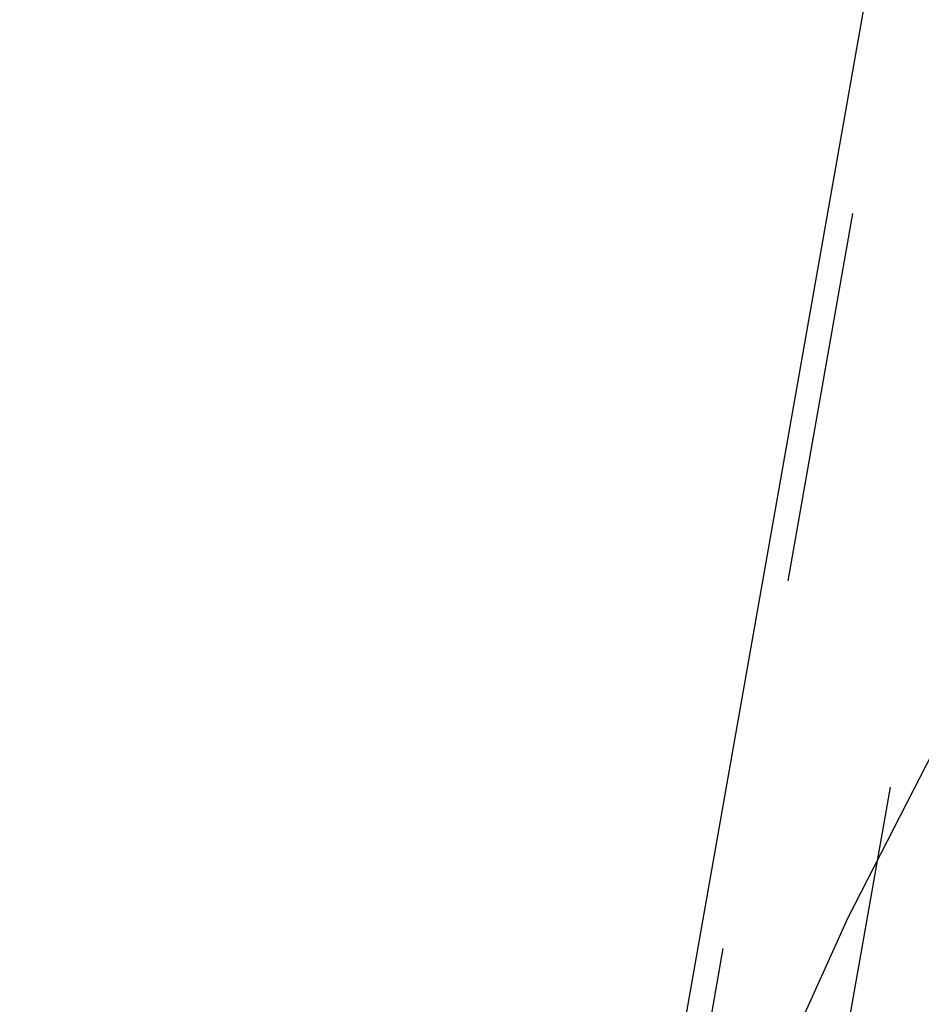
# Model space of a CAD drawing. Units: millimetres. Extents: x 0 to 420, y 0 to 297.
# Drawn here: x 219 to 224, y 119 to 125 of the extents above; entities that cross this region are included whole.
import ezdxf

# ---------------------------------------------------------------- set-up
doc = ezdxf.new("R2010")
doc.units = ezdxf.units.MM
doc.header["$LTSCALE"] = 23.1
for name, pattern in [('CENTER', [0.6, 0.375, -0.075, 0.075, -0.075]), ('DOT', [0.2, 0.1, -0.1]), ('HIDDEN', [0.2, 0.1, -0.1])]:
    doc.linetypes.add(name, pattern=pattern)
doc.layers.get('0').update_dxf_attribs({"linetype": 'CONTINUOUS'})
for name, color, linetype in [('607357254-000-01-ED1_DIM', 7, 'CONTINUOUS'), ('607357254-000_CL', 7, 'CONTINUOUS'), ('607357254-000_HL', 7, 'CONTINUOUS'), ('INSERT_DESIGN', 7, 'CONTINUOUS')]:
    doc.layers.add(name, color=color, linetype=linetype)
doc.styles.get("Standard").update_dxf_attribs({"font": 'TXT.SHX', "width": 0.7})
doc.styles.add('TEXTSTYLE_2', font='gdt', dxfattribs={"width": 0.7})
doc.dimstyles.new('DIMSTYLE_1', dxfattribs={"dimtxt": 3.5, "dimasz": 3.5, "dimexe": 1.5, "dimexo": 0, "dimtad": 1, "dimdec": 3, "dimlfac": 0.2, "dimdsep": 46, "dimtxsty": 'STANDARD', "dimblk": '_FILLED', "dimblk1": '_FILLED', "dimblk2": '_FILLED', "dimcen": 0.09, "dimclrt": 2, "dimadec": 3, "dimazin": 2, "dimtp": 0.1, "dimtm": 0.1, "dimtfac": 1, "dimtdec": 3, "dimtmove": 0, "dimatfit": 2, "dimldrblk": '_FILLED', "dimfxl": 1, "dimtolj": 1, "dimarcsym": 0})

# ---------------------------------------------------------------- blocks, each defined once
blk = doc.blocks.new('_FILLED')
at = {"color": 0, "linetype": 'BYBLOCK'}
blk.add_solid([(0, 0), (-1, 0.125), (-1, -0.125)], dxfattribs=at)
blk = doc.blocks.new('*D0')
at = {"layer": '607357254-000-01-ED1_DIM', "color": 3, "linetype": 'CONTINUOUS'}
for p, q in [((245.096, 109.0209), (201.5169, 115.9927)), ((221.5825, 112.7826), (245.096, 109.0209)), ((268.6096, 105.2593), (245.096, 109.0209))]:
    blk.add_line(p, q, dxfattribs=at)
at = {"layer": '607357254-000-01-ED1_DIM', "color": 3, "linetype": 'CONTINUOUS', "xscale": 3.5, "yscale": 3.5, "zscale": 3.5}
for p, rotation in [((221.5825, 112.7826), 170.9109173031), ((268.6096, 105.2593), 350.9109173031)]:
    blk.add_blockref('_FILLED', p, dxfattribs=dict(at, rotation=rotation))
at = {"layer": '607357254-000-01-ED1_DIM', "color": 2, "linetype": 'CONTINUOUS', "insert": (219.1592, 117.6009), "char_height": 3.5, "width": 25.75, "attachment_point": 3, "rotation": 350.91092, "line_spacing_factor": 0.9, "style": 'TEXTSTYLE_2'}
blk.add_mtext('{\\fgdt;n}\\fTXT.SHX;{\\W0.7;9.525}', dxfattribs=at)

msp = doc.modelspace()

# ---------------------------------------------------------------- linework, layer by layer
at = {"color": 9, "linetype": 'DOT'}
msp.add_line((225.264, 132.8033), (217.5203, 88.8865), dxfattribs=at)
at = {"layer": '607357254-000_CL', "color": 7, "linetype": 'CONTINUOUS'}
msp.add_line((217.2375, 88.1579), (225.0614, 132.5293), dxfattribs=at)
at = {"layer": '607357254-000_HL', "color": 6, "linetype": 'HIDDEN'}
msp.add_line((218.6796, 90.5778), (225.1836, 127.4641), dxfattribs=at)
at = {"layer": 'INSERT_DESIGN', "color": 3, "linetype": 'CENTER'}
msp.add_circle((245.096, 109.0209), 23.8125, dxfattribs=at)

# ---------------------------------------------------------------- dimensions: what is measured, and where the dimension line sits
at = {"layer": '607357254-000-01-ED1_DIM', "color": 3, "linetype": 'CONTINUOUS'}
dim = msp.add_diameter_dim_2p(p1=(221.5825, 112.7826), p2=(268.6096, 105.2593), text='%%c<>', dimstyle='DIMSTYLE_1', override={"dimpost": '<>'}, dxfattribs=at)
dim.commit()
dim.dimension.update_dxf_attribs({"geometry": '*D0', "text_midpoint": (210.4071, 117.2288), "dimtype": 163})

doc.saveas('drawing.dxf')
